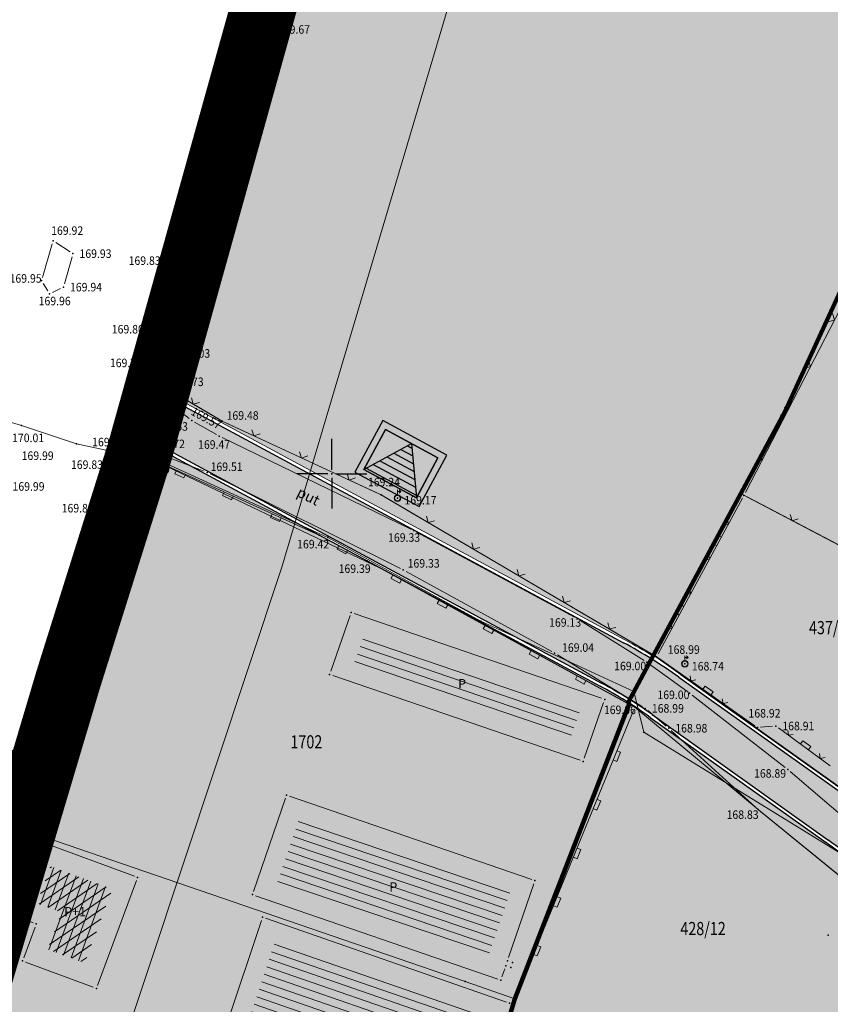
# Model space of a CAD drawing. Units: millimetres. Extents: x 7526996 to 7529524, y 4822978 to 4823892.
# Drawn here: x 7527226 to 7527288, y 4823460 to 4823535 of the extents above; entities that cross this region are included whole.
import ezdxf
from ezdxf.enums import TextEntityAlignment as Align

# ---------------------------------------------------------------- set-up
doc = ezdxf.new("R2010")
doc.units = ezdxf.units.MM
doc.header["$LTSCALE"] = 0.5
doc.header["$PDSIZE"] = 0.03
doc.linetypes.add('DASHED2', pattern=[0.375, 0.25, -0.125])
for name, color, linetype, lineweight in [('0 granica bloka', 7, 'GRPROJEKTA', 60), ('0 granica plana', 7, 'Continuous', 0), ('0 Granice plana', 7, 'Continuous', 25), ('0 Saobraćaj', 7, 'Continuous', 30), ('101_Parcele_granice', 7, 'Continuous', 15), ('102_Broj_parcele', 7, 'Continuous', 13), ('104_Objekti_granice', 1, 'Continuous', 13), ('106_Objekti_srafure', 1, 'Continuous', 13), ('107_Detalj_linije', 1, 'Continuous', 13), ('108_Topografski_znaci', 1, 'Continuous', 13), ('110_Vodovod', 5, 'Continuous', 13), ('121_Detaljne_tacke_kote', 32, 'Continuous', 13), ('124_Geo_tekst', 7, 'Continuous', 13)]:
    doc.layers.add(name, color=color, linetype=linetype, lineweight=lineweight)
for name, color, linetype, lineweight, true_color in [('0 industrija_SRAFURA', 7, 'Continuous', 0, 0xb3dbe6), ('0 stanovanje_SRAFURA', 7, 'Continuous', 30, 0xf3e17c), ('0_stanovanje_SRAFURA', 7, 'Continuous', 0, 0xf3e17c)]:
    doc.layers.add(name, color=color, linetype=linetype, lineweight=lineweight, true_color=true_color)
for name, color, linetype in [('0 TS', 7, 'Continuous'), ('0 ulica', 254, 'Continuous'), ('002_Legenda-text', 7, 'Continuous'), ('115_Katastarske_tacke', 7, 'Continuous'), ('116_Katastarske_tacke_objekti', 7, 'Continuous'), ('120_Detaljne_tacke', 7, 'Continuous'), ('130_Detaljne_konstruisane_tacke', 7, 'Continuous'), ('Opis Lista', 7, 'Continuous'), ('Opis_lista', 7, 'Continuous')]:
    doc.layers.add(name, color=color, linetype=linetype)
doc.styles.add('kote', font='geodet__.shx')
doc.styles.add('oznake', font='yusimc.shx')
doc.styles.add('style1', font='txt')
doc.linetypes.add('GRPROJEKTA', pattern='A,0,[133,URB3.SHX,S=0.125,R=0,X=0,Y=0],-3', length=3)

# ---------------------------------------------------------------- blocks, each defined once
blk = doc.blocks.new('T1')
at = {"linetype": 'Continuous'}
blk.add_point((0, 0), dxfattribs=at)
blk.add_attdef('OZN-TAC', (0, 0), '', height=5)
blk = doc.blocks.new('T393')
at = {"linetype": 'Continuous'}
for p, q in [((1, 0.5), (-1, 0.5)), ((-1, 0.5), (-1, -0.5)), ((-0.5, 0.5), (-0.5, -0.5)), ((0.5, -0.5), (0.5, 0.5)), ((1, -0.5), (1, 0.5)), ((-1, -0.5), (1, -0.5))]:
    blk.add_line(p, q, dxfattribs=at)
blk = doc.blocks.new('L12')
at = {"linetype": 'Continuous'}
for p, q in [((-0.175, 0.175), (0, 0)), ((0, 0), (0.175, 0.175))]:
    blk.add_line(p, q, dxfattribs=at)
blk = doc.blocks.new('L22')
at = {"linetype": 'Continuous'}
for p, q in [((-0.881, 0.131), (-0.75, 0)), ((-0.75, 0), (-0.618, 0.131)), ((-0.187, 0.15), (0.188, 0.15)), ((-0.187, 0), (-0.187, 0.15)), ((0.188, 0.15), (0.188, 0)), ((0.619, 0.131), (0.75, 0)), ((0.75, 0), (0.882, 0.131))]:
    blk.add_line(p, q, dxfattribs=at)
blk = doc.blocks.new('T457')
at = {"linetype": 'Continuous'}
for p, q in [((0, 0.5), (0, 1.25)), ((0, 1), (0.5, 1)), ((0.5, 1), (0.25, 1.25)), ((0.5, 1), (0.25, 0.75))]:
    blk.add_line(p, q, dxfattribs=at)
for radius in [0.5, 0.43]:
    blk.add_circle((0, 0), radius, dxfattribs=at)
blk = doc.blocks.new('T388')
at = {"linetype": 'Continuous'}
for p, q in [((-0.8, 0.6), (0.8, 0.6)), ((0.8, -0.6), (-0.8, -0.6))]:
    blk.add_line(p, q, dxfattribs=at)
blk.add_circle((0, 0), 1, dxfattribs=at)
blk = doc.blocks.new('L5')
at = {"linetype": 'Continuous'}
for p, q in [((-0.1875, 0.15), (0.1875, 0.15)), ((-0.1875, 0), (-0.1875, 0.15)), ((0.1875, 0.15), (0.1875, 0))]:
    blk.add_line(p, q, dxfattribs=at)
blk = doc.blocks.new('KRSTIC')
at = {"layer": 'Opis Lista'}
for p, q in [((0, 0.6), (0, 5.3)), ((0.6, 0), (5.3, 0)), ((-0.6, 0), (-5.3, 0)), ((0, -0.6), (0, -5.3))]:
    blk.add_line(p, q, dxfattribs=at)
blk.add_point((0, 0), dxfattribs=at)
blk = doc.blocks.new('A$C1bad2e9b')
at = {"layer": '0 TS'}
h = blk.add_hatch(dxfattribs=at)
h.set_pattern_fill('_USER', color=256, scale=0.5, style=0, pattern_type=0)
h.set_pattern_definition([(0, (-126.8101, -110.98923), (0, 0.5), [])])
h.paths.add_polyline_path([(-5.04, -3.95), (-0.5, -3.95), (-2.77, -0.5)])
for p, q in [((-5.04, -3.95), (-2.77, -0.5)), ((-2.77, -0.5), (-0.5, -3.95))]:
    blk.add_line(p, q, dxfattribs=at)
for points in [[(-5.54, -4.45), (0, -4.45), (0, 0), (-5.54, 0)], [(-5.04, -3.95), (-0.5, -3.95), (-0.5, -0.5), (-5.04, -0.5)]]:
    blk.add_lwpolyline(points, close=True, dxfattribs=at)
blk = doc.blocks.new('A$C8046f40b')
at = {"layer": '0 TS'}
blk.add_blockref('A$C1bad2e9b', (5.54, 0), dxfattribs=at)

msp = doc.modelspace()

# ---------------------------------------------------------------- hatches: boundary and pattern name
at = {"layer": '0 industrija_SRAFURA'}
h = msp.add_hatch(color=256, dxfattribs=at)
h.dxf.hatch_style = 1
edge = h.paths.add_edge_path()
edge.add_line((7527601.34, 4823537.13), (7527597.88, 4823538.47))
edge.add_line((7527597.88, 4823538.47), (7527552.31, 4823553.53))
edge.add_line((7527552.31, 4823553.53), (7527550.58, 4823554.52))
edge.add_line((7527550.58, 4823554.52), (7527535.33, 4823562.93))
edge.add_line((7527535.33, 4823562.93), (7527513.47, 4823570.86))
edge.add_line((7527513.47, 4823570.86), (7527512.61, 4823571.55))
edge.add_line((7527512.61, 4823571.55), (7527472.89, 4823582.64))
edge.add_line((7527472.89, 4823582.64), (7527465.81, 4823584.62))
edge.add_line((7527465.81, 4823584.62), (7527441.05, 4823589.56))
edge.add_line((7527441.05, 4823589.56), (7527434.06, 4823591.87))
edge.add_line((7527434.06, 4823591.87), (7527419.58, 4823596.66))
edge.add_line((7527419.58, 4823596.66), (7527405.32, 4823601.37))
edge.add_line((7527405.32, 4823601.37), (7527394.29, 4823605.02))
edge.add_line((7527394.29, 4823605.02), (7527393.86, 4823605.1))
edge.add_line((7527393.86, 4823605.1), (7527384.43, 4823606.77))
edge.add_line((7527384.43, 4823606.77), (7527382.02, 4823607.09))
edge.add_line((7527382.02, 4823607.09), (7527369.46, 4823608.75))
edge.add_line((7527369.46, 4823608.75), (7527347.76, 4823611.63))
edge.add_line((7527347.76, 4823611.63), (7527334.25, 4823613.42))
edge.add_line((7527334.25, 4823613.42), (7527335.36, 4823616.08))
edge.add_line((7527335.36, 4823616.08), (7527329.35, 4823617.19))
edge.add_line((7527329.35, 4823617.19), (7527321.91, 4823618.28))
edge.add_line((7527321.91, 4823618.28), (7527310.58, 4823619.14))
edge.add_line((7527310.58, 4823619.14), (7527299.88, 4823620.01))
edge.add_line((7527299.88, 4823620.01), (7527297.05, 4823620.27))
edge.add_line((7527297.05, 4823620.27), (7527291.48, 4823621.18))
edge.add_line((7527291.48, 4823621.18), (7527284.175, 4823622.514))
edge.add_line((7527284.175, 4823622.514), (7527277.49, 4823623.67))
edge.add_line((7527277.49, 4823623.67), (7527274.98, 4823623.45))
edge.add_line((7527274.98, 4823623.45), (7527272.57, 4823622.64))
edge.add_line((7527272.57, 4823622.64), (7527270.46, 4823621.31))
edge.add_line((7527270.46, 4823621.31), (7527261.26, 4823588.75))
edge.add_line((7527261.26, 4823588.75), (7527246.33, 4823540.96))
edge.add_line((7527246.33, 4823540.96), (7527236.768, 4823506.66))
edge.add_arc((7527239.406, 4823509.326), 3.75, 225.29946, 241.71832)
edge.add_line((7527237.629, 4823506.024), (7527272.314, 4823487.362))
edge.add_arc((7527253.362, 4823452.137), 40, 58.1887, 61.71832, ccw=False)
edge.add_line((7527274.447, 4823486.128), (7527274.48, 4823486.19))
edge.add_line((7527274.48, 4823486.19), (7527281.13, 4823498.5))
edge.add_line((7527281.13, 4823498.5), (7527284.45, 4823504.65))
edge.add_line((7527284.45, 4823504.65), (7527289.15, 4823514.85))
edge.add_line((7527289.15, 4823514.85), (7527298.48, 4823535.12))
edge.add_line((7527298.48, 4823535.12), (7527301.29, 4823541.23))
edge.add_line((7527301.29, 4823541.23), (7527303.4, 4823545.65))
edge.add_line((7527303.4, 4823545.65), (7527310.79, 4823561.11))
edge.add_line((7527310.79, 4823561.11), (7527318.52, 4823577.27))
edge.add_line((7527318.52, 4823577.27), (7527320.68, 4823577.32))
edge.add_line((7527320.68, 4823577.32), (7527331.44, 4823573.66))
edge.add_line((7527331.44, 4823573.66), (7527345.94, 4823568.6))
edge.add_line((7527345.94, 4823568.6), (7527348.33, 4823567.77))
edge.add_line((7527348.33, 4823567.77), (7527350.71, 4823566.99))
edge.add_line((7527350.71, 4823566.99), (7527353.55, 4823566.06))
edge.add_line((7527353.55, 4823566.06), (7527365.42, 4823562.09))
edge.add_line((7527365.42, 4823562.09), (7527377.79, 4823557.97))
edge.add_line((7527377.79, 4823557.97), (7527389.19, 4823554.24))
edge.add_line((7527389.19, 4823554.24), (7527392.35, 4823553.19))
edge.add_line((7527392.35, 4823553.19), (7527402.01, 4823550.36))
edge.add_line((7527402.01, 4823550.36), (7527403.79, 4823549.84))
edge.add_line((7527403.79, 4823549.84), (7527410.57, 4823547.86))
edge.add_line((7527410.57, 4823547.86), (7527418.85, 4823545.04))
edge.add_line((7527418.85, 4823545.04), (7527427.11, 4823542.23))
edge.add_line((7527427.11, 4823542.23), (7527450.08, 4823534.42))
edge.add_line((7527450.08, 4823534.42), (7527456.51, 4823532.23))
edge.add_line((7527456.51, 4823532.23), (7527470.67, 4823527.62))
edge.add_line((7527470.67, 4823527.62), (7527506, 4823516.18))
edge.add_line((7527506, 4823516.18), (7527498.73, 4823477.48))
edge.add_line((7527498.73, 4823477.48), (7527499.63, 4823471.88))
edge.add_line((7527499.63, 4823471.88), (7527499.42, 4823444.37))
edge.add_line((7527499.42, 4823444.37), (7527509.2, 4823440.73))
edge.add_line((7527509.2, 4823440.73), (7527518.99, 4823437.87))
edge.add_line((7527518.99, 4823437.87), (7527526.92, 4823435.58))
edge.add_line((7527526.92, 4823435.58), (7527528.83, 4823435.01))
edge.add_line((7527528.83, 4823435.01), (7527532.48, 4823434.75))
edge.add_line((7527532.48, 4823434.75), (7527540.09, 4823433.85))
edge.add_line((7527540.09, 4823433.85), (7527543.29, 4823433.45))
edge.add_line((7527543.29, 4823433.45), (7527558.44, 4823434.47))
edge.add_line((7527558.44, 4823434.47), (7527559.71, 4823434.46))
edge.add_line((7527559.71, 4823434.46), (7527567.8, 4823434.44))
edge.add_line((7527567.8, 4823434.44), (7527571.55, 4823434.32))
edge.add_line((7527571.55, 4823434.32), (7527580.08, 4823430.92))
edge.add_line((7527580.08, 4823430.92), (7527583.35, 4823447.27))
edge.add_line((7527583.35, 4823447.27), (7527584.34, 4823452.18))
edge.add_line((7527584.34, 4823452.18), (7527587.99, 4823470.46))
edge.add_line((7527587.99, 4823470.46), (7527591.63, 4823488.6))
edge.add_line((7527591.63, 4823488.6), (7527592.61, 4823493.51))
edge.add_line((7527592.61, 4823493.51), (7527596.24, 4823511.65))
edge.add_line((7527596.24, 4823511.65), (7527601.34, 4823537.13))
h = msp.add_hatch(color=256, dxfattribs=at)
h.dxf.hatch_style = 1
edge = h.paths.add_edge_path()
edge.add_arc((7527236.202, 4823497.991), 3.75, 61.71832, 102.82125, ccw=False)
edge.add_line((7527237.979, 4823501.293), (7527270.419, 4823483.84))
edge.add_arc((7527253.362, 4823452.137), 36, 57.60592, 61.71832, ccw=False)
edge.add_line((7527272.649, 4823482.535), (7527263.92, 4823460.05))
edge.add_line((7527263.92, 4823460.05), (7527262.41, 4823455))
edge.add_line((7527262.41, 4823455), (7527255.59, 4823432.21))
edge.add_line((7527255.59, 4823432.21), (7527251.33, 4823417.28))
edge.add_line((7527251.33, 4823417.28), (7527247.33, 4823404.44))
edge.add_line((7527247.33, 4823404.44), (7527244.84, 4823396.34))
edge.add_line((7527244.84, 4823396.34), (7527243.399, 4823391.626))
edge.add_line((7527243.399, 4823391.626), (7527241.4, 4823391.459))
edge.add_arc((7527237.224, 4823441.284), 50, 263.73482, 274.79157, ccw=False)
edge.add_line((7527231.767, 4823391.583), (7527206.608, 4823394.345))
edge.add_arc((7527207.017, 4823398.073), 3.75, 212.43939, 263.73482, ccw=False)
edge.add_line((7527203.852, 4823396.061), (7527207.45, 4823408.6))
edge.add_line((7527207.45, 4823408.6), (7527211.28, 4823421.98))
edge.add_line((7527211.28, 4823421.98), (7527214.1, 4823431.82))
edge.add_line((7527214.1, 4823431.82), (7527215.63, 4823436.74))
edge.add_line((7527215.63, 4823436.74), (7527218.45, 4823445.78))
edge.add_line((7527218.45, 4823445.78), (7527226.52, 4823472.89))
edge.add_line((7527226.52, 4823472.89), (7527229.93, 4823484.34))
edge.add_line((7527229.93, 4823484.34), (7527235.37, 4823501.648))
at = {"layer": '0 stanovanje_SRAFURA'}
h = msp.add_hatch(color=256, dxfattribs=at)
h.dxf.hatch_style = 1
h.paths.add_polyline_path([(7527509.2, 4823440.73), (7527499.42, 4823444.37), (7527499.63, 4823471.88), (7527498.73, 4823477.48), (7527506, 4823516.18), (7527470.67, 4823527.62), (7527456.51, 4823532.23), (7527450.08, 4823534.42), (7527427.11, 4823542.23), (7527418.85, 4823545.04), (7527410.57, 4823547.86), (7527403.79, 4823549.84), (7527402.01, 4823550.36), (7527392.35, 4823553.19), (7527389.19, 4823554.24), (7527377.79, 4823557.97), (7527365.42, 4823562.09), (7527353.55, 4823566.06), (7527350.71, 4823566.99), (7527348.33, 4823567.77), (7527345.94, 4823568.6), (7527331.44, 4823573.66), (7527320.68, 4823577.32), (7527318.52, 4823577.27), (7527310.79, 4823561.11), (7527303.4, 4823545.65), (7527301.29, 4823541.23), (7527298.48, 4823535.12), (7527289.15, 4823514.85), (7527284.45, 4823504.65), (7527281.13, 4823498.5), (7527274.485, 4823486.2), (7527289.94, 4823475.195, -0.027516), (7527293.378, 4823472.45), (7527298.481, 4823467.895, 0.514368), (7527304.433, 4823469.235), (7527330.726, 4823531.544, -0.407157), (7527343.925, 4823537.097), (7527428.363, 4823503.848, -0.419269), (7527434.079, 4823490.391), (7527396.64, 4823399.919, 0.456697), (7527399.179, 4823394.852, -0.01837), (7527401.998, 4823394.022), (7527442.527, 4823380.456, -0.050128), (7527449.822, 4823377.171), (7527451.344, 4823376.293, 0.411817), (7527459.174, 4823378.359), (7527484.629, 4823421.648, -0.378714), (7527497.54, 4823425.858), (7527612.425, 4823376.082, 0.38896), (7527617.214, 4823377.739), (7527626.691, 4823394.735), (7527630.921, 4823403.572), (7527633.832, 4823411.061), (7527636.984, 4823420.498), (7527639.704, 4823430.787), (7527643.026, 4823445.846), (7527647.824, 4823466.885), (7527650.846, 4823478.075), (7527653.625, 4823487.76), (7527657.141, 4823499.567), (7527662.719, 4823518.581), (7527656.74, 4823517.3), (7527635.81, 4823523.91), (7527629.22, 4823525.99), (7527618.41, 4823530.31), (7527601.34, 4823537.13), (7527596.24, 4823511.65), (7527592.61, 4823493.51), (7527591.63, 4823488.6), (7527587.99, 4823470.46), (7527584.34, 4823452.18), (7527583.35, 4823447.27), (7527580.08, 4823430.92), (7527571.55, 4823434.32), (7527567.8, 4823434.44), (7527559.71, 4823434.46), (7527558.44, 4823434.47), (7527543.29, 4823433.45), (7527540.09, 4823433.85), (7527532.48, 4823434.75), (7527528.83, 4823435.01), (7527526.92, 4823435.58), (7527518.99, 4823437.87)])
h.paths.add_polyline_path([(7527430.577, 4823492.391, 0.419274), (7527427.371, 4823499.939), (7527393.539, 4823513.261, 0.40983), (7527388.697, 4823511.198), (7527350.306, 4823417.832, 0.278192), (7527350.894, 4823414.004), (7527355.591, 4823408.374, 0.154969), (7527360.693, 4823405.117), (7527387.931, 4823397.854, 0.376134), (7527392.363, 4823400.043)], flags=17)
h.paths.add_polyline_path([(7527384.932, 4823512.56, 0.418612), (7527382.837, 4823517.475), (7527342.005, 4823533.554, 0.407152), (7527334.601, 4823530.439), (7527306.538, 4823463.933, 0.30634), (7527307.353, 4823459.812), (7527336.812, 4823430.608, -0.023641), (7527339.368, 4823427.823), (7527342.566, 4823423.989, 0.564704), (7527348.914, 4823424.965)], flags=17)
h = msp.add_hatch(color=256, dxfattribs=at)
h.dxf.hatch_style = 1
h.paths.add_polyline_path([(7527607.001, 4823358.346), (7527612.409, 4823369.58, 0.275925), (7527610.163, 4823372.703), (7527495.544, 4823422.364, 0.378709), (7527488.301, 4823420.002), (7527463.419, 4823377.685, -0.041292), (7527461.519, 4823374.99), (7527457.927, 4823370.697, 0.069104), (7527455.01, 4823366.031), (7527453.76, 4823363.235, 0.297089), (7527454.4, 4823359.191), (7527501.41, 4823307.134, -0.008161), (7527502.141, 4823306.299), (7527508.903, 4823298.3, 0.010287), (7527509.611, 4823297.498), (7527537.436, 4823267.207, 0.159448), (7527539.47, 4823266.065), (7527546.751, 4823271.672), (7527554.332, 4823276.795), (7527555.346, 4823277.491), (7527562.383, 4823282.387), (7527566.283, 4823285.282), (7527569.145, 4823287.794), (7527572.003, 4823290.896), (7527574.009, 4823293.882), (7527577.677, 4823300.306), (7527583.001, 4823310.273), (7527586.534, 4823316.959), (7527587.137, 4823317.306), (7527594.098, 4823331.92), (7527600.211, 4823345.255)])
h.paths.add_polyline_path([(7527453.412, 4823354.317, 0.433706), (7527449.366, 4823352.638), (7527447.997, 4823348.991, -0.105897), (7527442.571, 4823340.527), (7527428.61, 4823326.444, 0.380246), (7527427.96, 4823314.502), (7527449.318, 4823287.674, 0.004377), (7527449.718, 4823287.181), (7527456.996, 4823278.36, 0.002593), (7527457.262, 4823278.042), (7527465.619, 4823268.124, 0.007631), (7527466.35, 4823267.284), (7527482.086, 4823249.727, 0.015417), (7527483.639, 4823248.098), (7527502.362, 4823229.637, 0.213304), (7527505.42, 4823228.493), (7527514.685, 4823241.56), (7527518.833, 4823247.463), (7527521.045, 4823250.224), (7527524.059, 4823252.999), (7527535.033, 4823262.48, 0.185807), (7527534.045, 4823264.986), (7527506.665, 4823294.792, -0.010285), (7527505.849, 4823295.717), (7527499.086, 4823303.716, 0.008163), (7527498.441, 4823304.454)])
h.paths.add_polyline_path([(7527425.498, 4823311.975, -0.380246), (7527426.437, 4823329.224), (7527440.161, 4823343.068, 0.105894), (7527444.683, 4823350.12), (7527451.416, 4823368.059, 0.268994), (7527450.751, 4823372.017), (7527447.823, 4823373.706, 0.050129), (7527441.258, 4823376.663), (7527400.729, 4823390.229, 0.015601), (7527398.578, 4823390.875), (7527386.542, 4823394.084, 0.394466), (7527382.027, 4823391.671), (7527370.391, 4823357.531, -0.47494), (7527355.859, 4823352.136), (7527346.328, 4823357.736, 0.028813), (7527338.13, 4823361.939), (7527319.01, 4823370.388, 0.005154), (7527317.495, 4823371.039), (7527293.276, 4823381.149, 0.038484), (7527288.896, 4823382.593), (7527266.926, 4823388.007, 0.081484), (7527257.243, 4823388.773), (7527241.734, 4823387.473, -0.044491), (7527232.143, 4823387.524), (7527231.94, 4823386.76), (7527224.25, 4823357.86), (7527220.06, 4823342.12), (7527214.523, 4823316.542), (7527217.278, 4823316.094, 0.011061), (7527219.315, 4823315.81), (7527301.455, 4823306.181, 0.060814), (7527312.724, 4823306.235), (7527331.315, 4823308.595, -0.097714), (7527338.654, 4823308.091), (7527350.776, 4823304.823, -0.136232), (7527359.295, 4823299.784), (7527373.604, 4823284.904, 0.006911), (7527374.507, 4823283.99), (7527425.089, 4823234.22), (7527448.24, 4823211.269), (7527448.3, 4823211.33), (7527452.36, 4823215.46), (7527460.19, 4823222.23), (7527466.12, 4823215.66), (7527473, 4823213.12), (7527476.08, 4823211.9), (7527491.92, 4823207.51), (7527501.14, 4823221.64), (7527502.42, 4823223.338, 0.177199), (7527501.245, 4823225.823), (7527481.182, 4823245.606, -0.01542), (7527479.479, 4823247.391), (7527463.744, 4823264.948, -0.007631), (7527462.943, 4823265.869), (7527454.44, 4823275.959), (7527447.018, 4823284.953, -0.004377), (7527446.58, 4823285.494)])
h.paths.add_polyline_path([(7527377.988, 4823392.221, 0.434237), (7527375.405, 4823397.054), (7527359.663, 4823401.252, -0.154969), (7527352.519, 4823405.812), (7527336.296, 4823425.261, 0.023641), (7527333.996, 4823427.768), (7527307.294, 4823454.238, 0.530811), (7527301.2, 4823453.034), (7527289.186, 4823424.609, 0.025122), (7527287.81, 4823420.835), (7527279.27, 4823393.17, 0.431249), (7527281.956, 4823388.423), (7527289.853, 4823386.477, -0.038486), (7527294.817, 4823384.84), (7527319.036, 4823374.73, -0.005155), (7527320.627, 4823374.046), (7527339.747, 4823365.598, -0.028813), (7527348.355, 4823361.185), (7527357.885, 4823355.584, 0.47494), (7527366.604, 4823358.822)])
h.paths.add_polyline_path([(7527299.172, 4823458.513, 0.320846), (7527298.215, 4823462.77), (7527290.714, 4823469.467, 0.027514), (7527287.62, 4823471.937), (7527274.243, 4823481.462, 0.013347), (7527272.649, 4823482.535), (7527263.92, 4823460.05), (7527262.41, 4823455), (7527255.59, 4823432.21), (7527251.33, 4823417.28), (7527247.33, 4823404.44), (7527244.84, 4823396.34), (7527243.399, 4823391.626), (7527256.909, 4823392.759, -0.081482), (7527267.883, 4823391.89), (7527270.771, 4823391.179, 0.39738), (7527275.252, 4823393.714), (7527283.988, 4823422.015, -0.025124), (7527285.501, 4823426.166)])
at = {"layer": '0 TS'}
h = msp.add_hatch(color=1, dxfattribs=at)
h.dxf.hatch_style = 1
h.paths.add_polyline_path([(7527252.436, 4823500.326), (7527254.071, 4823503.363), (7527258.069, 4823501.212), (7527256.434, 4823498.174)])
at = {"layer": '0 ulica'}
h = msp.add_hatch(color=256, dxfattribs=at)
h.dxf.hatch_style = 1
h.paths.add_polyline_path([(7527300.969, 4823453.132, -0.513852), (7527307.314, 4823454.561), (7527298.286, 4823462.705, -0.3138), (7527299.172, 4823458.513), (7527299.402, 4823458.415, 0.320841), (7527298.382, 4823462.956), (7527290.881, 4823469.653, 0.027514), (7527287.765, 4823472.14), (7527274.388, 4823481.666, 0.031301), (7527270.537, 4823484.06), (7527238.097, 4823501.514, 0.479873), (7527232.352, 4823499.076), (7527235.556, 4823510.411, 0.351442), (7527237.511, 4823505.803), (7527272.196, 4823487.142, -0.031301), (7527276.418, 4823484.517), (7527289.795, 4823474.992, -0.027514), (7527293.212, 4823472.264), (7527298.314, 4823467.709), (7527307.177, 4823459.634, -0.30634), (7527306.307, 4823464.03), (7527334.371, 4823530.536, -0.407152), (7527342.097, 4823533.787), (7527382.929, 4823517.708, -0.418607), (7527385.163, 4823512.465), (7527349.145, 4823424.87, -0.564703), (7527342.374, 4823423.829), (7527350.702, 4823413.844, -0.278192), (7527350.075, 4823417.927), (7527388.466, 4823511.293, -0.409834), (7527393.631, 4823513.494), (7527427.463, 4823500.172, -0.41927), (7527430.808, 4823492.295), (7527392.594, 4823399.948, -0.376129), (7527387.867, 4823397.612), (7527360.629, 4823404.876, -0.154969), (7527355.399, 4823408.214), (7527350.702, 4823413.844), (7527342.374, 4823423.829), (7527339.176, 4823427.663, 0.023641), (7527336.636, 4823430.431), (7527307.177, 4823459.634), (7527298.314, 4823467.709), (7527293.212, 4823472.264, 0.027514), (7527289.795, 4823474.992), (7527276.418, 4823484.517, 0.031301), (7527272.196, 4823487.142), (7527237.511, 4823505.803, -0.351442), (7527235.556, 4823510.411), (7527232.352, 4823499.076, -0.479873), (7527238.097, 4823501.514), (7527270.537, 4823484.06, -0.031301), (7527274.388, 4823481.666), (7527287.765, 4823472.14, -0.027514), (7527290.881, 4823469.653), (7527298.382, 4823462.956, -0.320841), (7527299.402, 4823458.415), (7527285.732, 4823426.069, 0.025122), (7527284.227, 4823421.941), (7527275.491, 4823393.64, -0.39738), (7527270.712, 4823390.936), (7527267.823, 4823391.648, 0.081484), (7527256.93, 4823392.51), (7527241.421, 4823391.21, -0.048282), (7527231.74, 4823391.334), (7527206.581, 4823394.096, -0.467683), (7527203.182, 4823399.21), (7527199.848, 4823388.002, -0.363065), (7527204.121, 4823390.845), (7527231.358, 4823387.855, 0.048281), (7527241.713, 4823387.722), (7527257.222, 4823389.022, -0.081484), (7527266.986, 4823388.249), (7527288.956, 4823382.836, -0.038486), (7527293.372, 4823381.38), (7527317.591, 4823371.269, -0.005155), (7527319.112, 4823370.616), (7527338.232, 4823362.167, -0.028812), (7527346.455, 4823357.952), (7527355.985, 4823352.351, 0.47494), (7527370.154, 4823357.612), (7527381.79, 4823391.751, -0.394466), (7527386.607, 4823394.326), (7527375.469, 4823397.296, -0.434241), (7527378.225, 4823392.14), (7527366.841, 4823358.741, -0.474934), (7527357.759, 4823355.369), (7527348.228, 4823360.97, 0.028813), (7527339.646, 4823365.369), (7527320.526, 4823373.817, 0.005155), (7527318.939, 4823374.499), (7527294.72, 4823384.609, 0.038486), (7527289.793, 4823386.234), (7527281.896, 4823388.18, -0.431249), (7527279.031, 4823393.244), (7527287.571, 4823420.909, -0.025122), (7527288.956, 4823424.707)])
h.paths.add_polyline_path([(7527307.353, 4823459.812, -0.30634), (7527306.538, 4823463.933), (7527334.601, 4823530.439, -0.407152), (7527342.005, 4823533.554), (7527382.838, 4823517.475, -0.418611), (7527384.932, 4823512.56), (7527348.914, 4823424.965, -0.564711), (7527342.566, 4823423.989), (7527339.368, 4823427.823, 0.023641), (7527336.812, 4823430.608)], flags=16)
h.paths.add_polyline_path([(7527350.306, 4823417.832), (7527388.697, 4823511.198, -0.40983), (7527393.539, 4823513.261), (7527427.371, 4823499.939, -0.41927), (7527430.577, 4823492.391), (7527392.363, 4823400.043, -0.376129), (7527387.931, 4823397.854), (7527360.693, 4823405.117, -0.154969), (7527355.591, 4823408.374), (7527350.894, 4823414.004, -0.278192)], flags=16)
h = msp.add_hatch(color=256, dxfattribs=at)
h.dxf.hatch_style = 1
h.paths.add_polyline_path([(7527307.177, 4823459.634), (7527298.314, 4823467.709), (7527293.212, 4823472.264, 0.027514), (7527289.795, 4823474.992), (7527276.418, 4823484.517, 0.031301), (7527272.196, 4823487.142), (7527237.511, 4823505.803, -0.351442), (7527235.556, 4823510.411), (7527232.352, 4823499.076, -0.479873), (7527238.097, 4823501.514), (7527270.537, 4823484.06, -0.031301), (7527274.388, 4823481.666), (7527287.765, 4823472.14, -0.027514), (7527290.881, 4823469.653), (7527298.382, 4823462.956, -0.012795), (7527298.531, 4823462.816), (7527307.314, 4823454.561, -0.013325), (7527307.47, 4823454.415), (7527334.172, 4823427.945, -0.023641), (7527336.488, 4823425.421), (7527352.711, 4823405.972, 0.154971), (7527359.727, 4823401.494), (7527375.469, 4823397.296), (7527386.607, 4823394.326), (7527398.642, 4823391.116, -0.0156), (7527400.808, 4823390.466), (7527441.337, 4823376.9, -0.050129), (7527447.948, 4823373.923), (7527449.67, 4823372.929, -0.366876), (7527451.416, 4823368.059), (7527458.406, 4823376.977, -0.335846), (7527451.219, 4823376.076), (7527449.697, 4823376.954, 0.050129), (7527442.448, 4823380.219), (7527401.919, 4823393.785, 0.015601), (7527399.544, 4823394.498), (7527399.076, 4823394.623), (7527387.867, 4823397.612), (7527360.629, 4823404.876, -0.154969), (7527355.399, 4823408.214), (7527350.702, 4823413.844), (7527342.374, 4823423.829), (7527339.176, 4823427.663, 0.023641), (7527336.636, 4823430.431)])
at = {"layer": '106_Objekti_srafure'}
h = msp.add_hatch(dxfattribs=at)
h.set_pattern_fill('LINE', color=256, scale=6, angle=341.2, style=0)
h.set_pattern_definition([(341.2, (0, 0), (0.19335941714, 0.56798955607), [])])
h.paths.add_polyline_path([(7527252.397, 4823487.546), (7527251.741, 4823485.66), (7527268.203, 4823480.014), (7527268.859, 4823481.9)])
h = msp.add_hatch(dxfattribs=at)
h.set_pattern_fill('LINE', color=256, scale=6, angle=341.35083, style=0)
h.set_pattern_definition([(341.350833333, (0, 0), (0.191863494597, 0.568496613395), [])])
h.paths.add_polyline_path([(7527247.481, 4823473.634), (7527245.856, 4823468.901), (7527261.934, 4823463.378), (7527262.303, 4823464.466), (7527262.307, 4823464.465), (7527263.555, 4823468.109)])
h = msp.add_hatch(dxfattribs=at)
h.set_pattern_fill('LINE', color=256, scale=6, angle=69.79694, style=0)
h.set_pattern_definition([(69.7969444444, (0, 0), (-0.563084764106, 0.207208948725), [])])
h.paths.add_polyline_path([(7527233.28, 4823468.393), (7527228.586, 4823470.124), (7527227.547, 4823467.323), (7527229.431, 4823466.622), (7527228.38, 4823463.81), (7527231.187, 4823462.761)])
h = msp.add_hatch(dxfattribs=at)
h.set_pattern_fill('LINE', color=256, scale=6, angle=34.3775, style=0)
h.set_pattern_definition([(34.3775, (0, 0), (-0.338785763135, 0.495201178005), [])])
h.paths.add_polyline_path([(7527233.28, 4823468.393), (7527228.586, 4823470.124), (7527227.547, 4823467.323), (7527229.431, 4823466.622), (7527228.38, 4823463.81), (7527231.187, 4823462.761)])
h = msp.add_hatch(dxfattribs=at)
h.set_pattern_fill('LINE', color=256, scale=6, angle=340.95889, style=0)
h.set_pattern_definition([(340.958888889, (0, 0), (0.195747901858, 0.567170837507), [])])
h.paths.add_polyline_path([(7527245.654, 4823464.334), (7527243.633, 4823458.25), (7527259.594, 4823452.813), (7527261.629, 4823458.783)])

# ---------------------------------------------------------------- linework, layer by layer
at = {"layer": '0 granica bloka', "color": 153, "lineweight": 100}
for points in [[(7527291.48, 4823621.18), (7527284.175, 4823622.514), (7527277.49, 4823623.67), (7527274.98, 4823623.45), (7527272.57, 4823622.64), (7527270.46, 4823621.31), (7527261.26, 4823588.75), (7527246.33, 4823540.96), (7527235.38, 4823501.68), (7527229.93, 4823484.34), (7527226.52, 4823472.89), (7527218.45, 4823445.78)], [(7527291.48, 4823621.18), (7527284.175, 4823622.514), (7527277.49, 4823623.67), (7527274.98, 4823623.45), (7527272.57, 4823622.64), (7527270.46, 4823621.31), (7527261.26, 4823588.75), (7527246.33, 4823540.96), (7527235.38, 4823501.68)], [(7527235.37, 4823501.648), (7527229.93, 4823484.34), (7527226.52, 4823472.89), (7527218.45, 4823445.78)]]:
    msp.add_lwpolyline(points, dxfattribs=at)
msp.add_lwpolyline([(7527262.41, 4823455), (7527263.92, 4823460.05), (7527272.649, 4823482.535, 0.000832), (7527272.547, 4823482.599), (7527274.48, 4823486.19), (7527281.13, 4823498.5), (7527284.45, 4823504.65), (7527289.15, 4823514.85)], format="xyb", dxfattribs=at)
at = {"layer": '0 granica plana', "linetype": 'DASHED2', "ltscale": 50, "const_width": 5}
msp.add_lwpolyline([(7527080, 4823531.196), (7527227.353, 4823475.688)], dxfattribs=at)
at = {"layer": '0 Granice plana', "color": 8, "linetype": 'DASHED2', "ltscale": 50, "const_width": 5}
msp.add_lwpolyline([(7527291.48, 4823621.18), (7527284.175, 4823622.514), (7527277.49, 4823623.67), (7527274.98, 4823623.45), (7527272.57, 4823622.64), (7527270.46, 4823621.31), (7527261.26, 4823588.75), (7527246.33, 4823540.96), (7527235.38, 4823501.68), (7527229.93, 4823484.34), (7527226.52, 4823472.89), (7527218.45, 4823445.78)], dxfattribs=at)
at = {"layer": '0 industrija_SRAFURA'}
for points in [[(7527291.48, 4823621.18), (7527284.175, 4823622.514), (7527277.49, 4823623.67), (7527274.98, 4823623.45), (7527272.57, 4823622.64), (7527270.46, 4823621.31), (7527261.26, 4823588.75), (7527246.33, 4823540.96), (7527236.768, 4823506.66, 0.071764), (7527237.629, 4823506.024), (7527272.314, 4823487.362, -0.015402), (7527274.447, 4823486.128), (7527274.48, 4823486.19), (7527281.13, 4823498.5), (7527284.45, 4823504.65), (7527289.15, 4823514.85)], [(7527235.37, 4823501.648, -0.181293), (7527237.979, 4823501.293), (7527270.419, 4823483.84, -0.017946), (7527272.649, 4823482.535), (7527263.92, 4823460.05), (7527262.41, 4823455), (7527255.59, 4823432.21), (7527251.33, 4823417.28), (7527247.33, 4823404.44), (7527244.84, 4823396.34), (7527243.399, 4823391.626), (7527241.4, 4823391.459, -0.048282), (7527231.767, 4823391.583), (7527206.608, 4823394.345, -0.227632), (7527203.852, 4823396.061), (7527207.45, 4823408.6), (7527211.28, 4823421.98), (7527214.1, 4823431.82), (7527215.63, 4823436.74), (7527218.45, 4823445.78), (7527226.52, 4823472.89), (7527229.93, 4823484.34), (7527235.37, 4823501.648)]]:
    msp.add_lwpolyline(points, format="xyb", dxfattribs=at)
msp.add_lwpolyline([(7527243.399, 4823391.626), (7527244.84, 4823396.34), (7527247.33, 4823404.44), (7527251.33, 4823417.28), (7527255.59, 4823432.21), (7527262.41, 4823455), (7527263.92, 4823460.05), (7527272.649, 4823482.535)], dxfattribs=at)
at = {"layer": '0 Saobraćaj'}
for p, q in [((7527237.511, 4823505.803), (7527272.196, 4823487.142)), ((7527237.979, 4823501.293), (7527270.419, 4823483.84)), ((7527238.097, 4823501.514), (7527270.537, 4823484.06)), ((7527276.418, 4823484.517), (7527289.796, 4823474.992)), ((7527276.563, 4823484.721), (7527289.941, 4823475.195)), ((7527274.388, 4823481.666), (7527287.765, 4823472.14)), ((7527274.243, 4823481.462), (7527287.62, 4823471.937))]:
    msp.add_line(p, q, dxfattribs=at)
for centre, radius, start, end in [((7527239.406, 4823509.326), 4, 164.26376, 241.71832), ((7527236.202, 4823497.991), 4, 61.71832, 164.2586), ((7527236.202, 4823497.991), 3.75, 61.71832, 102.82125), ((7527253.362, 4823452.137), 39.75, 54.54691, 61.71832), ((7527253.362, 4823452.137), 36, 54.54691, 61.71832), ((7527253.362, 4823452.137), 36.25, 54.54691, 61.71832), ((7527266.739, 4823442.612), 36, 48.24267, 54.54691), ((7527266.739, 4823442.612), 36.25, 48.24267, 54.54691)]:
    msp.add_arc(centre, radius, start, end, dxfattribs=at)
at = {"layer": '0 TS'}
msp.add_lwpolyline([(7527252.436, 4823500.326), (7527254.071, 4823503.363), (7527258.069, 4823501.212), (7527256.434, 4823498.174)], close=True, dxfattribs=at)
at = {"layer": '002_Legenda-text', "color": 1, "const_width": 1.25}
msp.add_lwpolyline([(7527218.45, 4823445.78), (7527226.52, 4823472.89), (7527229.93, 4823484.34), (7527235.38, 4823501.68), (7527246.33, 4823540.96), (7527261.26, 4823588.75), (7527270.46, 4823621.31), (7527272.57, 4823622.64), (7527274.98, 4823623.45), (7527277.49, 4823623.67), (7527284.175, 4823622.514), (7527291.48, 4823621.18)], dxfattribs=at)
at = {"layer": '0_stanovanje_SRAFURA'}
for points in [[(7527428.363, 4823503.848, 0), (7527343.925, 4823537.097, 0.179136)], [(7527577.794, 4823300.527, -0.096116), (7527567.714, 4823286.538), (7527539.47, 4823266.065), (7527538.345, 4823266.534), (7527528.773, 4823276.829), (7527518.418, 4823287.91), (7527507.466, 4823300.082), (7527476.13, 4823335.498), (7527464.325, 4823348.182), (7527454.4, 4823359.191, -0.297092), (7527453.76, 4823363.236, 0), (7527454.385, 4823364.633, 0), (7527455.01, 4823366.031, -0.034513), (7527456.307, 4823368.465, -0.034513), (7527457.927, 4823370.697, 0), (7527459.723, 4823372.843, 0), (7527461.519, 4823374.99, 0.020637), (7527462.524, 4823376.299, 0.020637), (7527463.419, 4823377.685), (7527488.301, 4823420.002, -0.378714), (7527495.544, 4823422.363), (7527610.163, 4823372.703, -0.275921)]]:
    msp.add_lwpolyline(points, format="xyb", dxfattribs=at)
msp.add_lwpolyline([(7527291.412, 4823474.198), (7527274.723, 4823486.078), (7527253.746, 4823498.395), (7527241.65, 4823503.997), (7527237.218, 4823506.603), (7527245.4, 4823533.805), (7527252.133, 4823555.67), (7527262.442, 4823593.896), (7527270.396, 4823620.211), (7527274.964, 4823622.029), (7527276.432, 4823622.227), (7527286.596, 4823621.174), (7527309.715, 4823618.112)], dxfattribs=at)
msp.add_lwpolyline([(7527203.468, 4823396.228), (7527204.445, 4823399.666), (7527211.034, 4823422.027), (7527215.551, 4823436.638), (7527235.255, 4823501.58), (7527254.199, 4823492.566), (7527273.065, 4823482.226), (7527282.442, 4823474.45), (7527290.335, 4823468.026), (7527298.66, 4823461.689), (7527299.314, 4823461.035), (7527299.377, 4823460.795), (7527299.172, 4823458.513), (7527285.501, 4823426.166), (7527284.365, 4823423.178), (7527279.62, 4823407.864), (7527275.252, 4823393.714, -0.281815), (7527272.313, 4823391.125), (7527269.327, 4823391.534, 0.090169), (7527256.909, 4823392.759), (7527243.111, 4823391.521), (7527208.309, 4823394.435), (7527205.269, 4823394.755)], format="xyb", close=True, dxfattribs=at)
at = {"layer": '101_Parcele_granice'}
for p, q in [((7527246.33, 4823540.96), (7527235.38, 4823501.68)), ((7527226.38, 4823503.68), (7527222.08, 4823504.95)), ((7527230.57, 4823502.27), (7527226.38, 4823503.68)), ((7527232.827, 4823501.791), (7527230.57, 4823502.27)), ((7527235.38, 4823501.68), (7527232.827, 4823501.791))]:
    msp.add_line(p, q, dxfattribs=at)
at = {"layer": '101_Parcele_granice', "linetype": 'Continuous'}
for p, q in [((7527289.15, 4823514.85), (7527284.45, 4823504.65)), ((7527284.45, 4823504.65), (7527281.13, 4823498.5)), ((7527230.83, 4823487.19), (7527235.38, 4823501.68)), ((7527249.69, 4823495.14), (7527235.38, 4823501.68)), ((7527281.13, 4823498.5), (7527274.48, 4823486.19)), ((7527309.88, 4823483.4), (7527281.13, 4823498.5)), ((7527249.69, 4823495.14), (7527261.35, 4823488.77)), ((7527261.35, 4823488.77), (7527268.03, 4823485.71)), ((7527230.83, 4823487.19), (7527229.93, 4823484.34)), ((7527274.48, 4823486.19), (7527273, 4823483.44)), ((7527292.56, 4823473.33), (7527274.48, 4823486.19)), ((7527273, 4823483.44), (7527268.03, 4823485.71)), ((7527229.93, 4823484.34), (7527226.52, 4823472.89)), ((7527273, 4823483.44), (7527263.92, 4823460.05)), ((7527273.75, 4823480.33), (7527273, 4823483.44)), ((7527273.75, 4823480.33), (7527290.18, 4823470.2)), ((7527226.52, 4823472.89), (7527218.45, 4823445.78)), ((7527260.14, 4823461.36), (7527226.52, 4823472.89)), ((7527263.92, 4823460.05), (7527260.14, 4823461.36)), ((7527262.41, 4823455), (7527263.92, 4823460.05))]:
    msp.add_line(p, q, dxfattribs=at)
at = {"layer": '104_Objekti_granice'}
for p, q in [((7527249.912, 4823484.966), (7527251.388, 4823489.214)), ((7527251.706, 4823489.369), (7527270.534, 4823482.911)), ((7527268.894, 4823478.191), (7527250.066, 4823484.649)), ((7527270.688, 4823482.594), (7527269.212, 4823478.346)), ((7527244.031, 4823468.206), (7527246.469, 4823475.304)), ((7527246.786, 4823475.459), (7527265.224, 4823469.121)), ((7527225.707, 4823466.674), (7527227.613, 4823471.816)), ((7527227.935, 4823471.963), (7527234.975, 4823469.367)), ((7527235.123, 4823469.046), (7527232.157, 4823461.064)), ((7527265.379, 4823468.803), (7527263.451, 4823463.177)), ((7527262.634, 4823461.551), (7527244.186, 4823467.889)), ((7527227.266, 4823465.827), (7527225.854, 4823466.353)), ((7527241.819, 4823457.547), (7527244.631, 4823466.013)), ((7527244.946, 4823466.168), (7527263.294, 4823459.792)), ((7527226.538, 4823463.164), (7527227.412, 4823465.506)), ((7527231.836, 4823460.918), (7527226.684, 4823462.842)), ((7527263.16, 4823462.323), (7527262.95, 4823461.707))]:
    msp.add_line(p, q, dxfattribs=at)
at = {"layer": '107_Detalj_linije'}
for p, q in [((7527252.06, 4823555.431), (7527245.473, 4823534.044)), ((7527245.327, 4823533.566), (7527237.29, 4823506.843)), ((7527227.974, 4823514.937), (7527228.715, 4823517.488)), ((7527228.994, 4823517.591), (7527230.079, 4823516.883)), ((7527230.22, 4823516.506), (7527229.634, 4823514.439)), ((7527228.376, 4823513.907), (7527228.032, 4823514.483)), ((7527236.879, 4823515.107), (7527235.801, 4823511.279)), ((7527229.34, 4823514.09), (7527228.73, 4823513.8)), ((7527238.581, 4823514.282), (7527236.417, 4823506.717)), ((7527281.488, 4823498.571), (7527289.552, 4823514.185)), ((7527235.707, 4823510.789), (7527235.506, 4823508.864)), ((7527235.574, 4823508.383), (7527236.254, 4823506.708)), ((7527236.526, 4823506.301), (7527236.765, 4823506.066)), ((7527237.434, 4823506.477), (7527241.434, 4823504.124)), ((7527236.878, 4823505.649), (7527235.932, 4823502.125)), ((7527237.141, 4823505.738), (7527239.133, 4823504.2)), ((7527239.548, 4823503.924), (7527241.213, 4823502.977)), ((7527241.877, 4823503.892), (7527253.519, 4823498.5)), ((7527241.655, 4823502.744), (7527256.003, 4823495.789)), ((7527235.619, 4823501.854), (7527234.42, 4823501.71)), ((7527240.274, 4823500.19), (7527236.101, 4823501.794)), ((7527226.248, 4823473.296), (7527235.179, 4823501.342)), ((7527233.972, 4823501.53), (7527232.993, 4823500.792)), ((7527235.483, 4823501.477), (7527248.817, 4823495.429)), ((7527232.725, 4823500.401), (7527231.955, 4823497.667)), ((7527255.216, 4823492.794), (7527240.731, 4823499.989)), ((7527253.962, 4823498.268), (7527274.507, 4823486.205)), ((7527274.842, 4823486.298), (7527281.254, 4823498.129)), ((7527309.717, 4823483.447), (7527281.595, 4823498.233)), ((7527249.265, 4823495.207), (7527252.464, 4823493.494)), ((7527256.448, 4823495.561), (7527268.469, 4823489.074)), ((7527252.903, 4823493.256), (7527272.846, 4823482.346)), ((7527266.74, 4823486.474), (7527255.659, 4823492.563)), ((7527268.901, 4823488.823), (7527273.775, 4823485.785)), ((7527273.649, 4823482.272), (7527267.173, 4823486.224)), ((7527274.189, 4823485.506), (7527277.021, 4823483.452)), ((7527274.927, 4823485.934), (7527282.189, 4823480.826)), ((7527277.421, 4823483.152), (7527284.511, 4823477.656)), ((7527264.088, 4823460.339), (7527272.97, 4823481.995)), ((7527275.456, 4823480.795), (7527274.054, 4823481.981)), ((7527282.642, 4823480.704), (7527283.547, 4823480.782)), ((7527282.257, 4823474.618), (7527275.832, 4823480.466)), ((7527283.998, 4823480.656), (7527287.945, 4823477.784)), ((7527284.898, 4823477.341), (7527292.205, 4823471.088)), ((7527290.141, 4823468.184), (7527282.636, 4823474.292)), ((7527255.668, 4823432.433), (7527263.921, 4823459.868))]:
    msp.add_line(p, q, dxfattribs=at)
at = {"layer": '110_Vodovod'}
msp.add_lwpolyline([(7527178.996, 4823262.979), (7527199.12, 4823345.722), (7527215.907, 4823401.886), (7527246.204, 4823492.883), (7527264.927, 4823555.978)], dxfattribs=at)
at = {"layer": '120_Detaljne_tacke'}
for p in [(7527245.4, 4823533.805), (7527228.785, 4823517.728), (7527230.288, 4823516.746), (7527236.947, 4823515.348), (7527227.904, 4823514.697), (7527238.65, 4823514.523), (7527228.505, 4823513.692), (7527229.566, 4823514.198), (7527236.371, 4823511.755), (7527235.733, 4823511.038), (7527235.48, 4823508.615), (7527237.216, 4823509.122), (7527236.348, 4823506.477), (7527237.218, 4823506.603), (7527236.943, 4823505.891), (7527237.658, 4823504.505), (7527239.331, 4823504.047), (7527241.65, 4823503.997), (7527241.43, 4823502.853), (7527235.867, 4823501.884), (7527234.172, 4823501.681), (7527235.255, 4823501.58), (7527232.793, 4823500.642), (7527240.507, 4823500.1), (7527253.746, 4823498.395), (7527254.99, 4823498.14), (7527231.887, 4823497.426), (7527249.045, 4823495.325), (7527256.228, 4823495.68), (7527252.684, 4823493.376), (7527255.44, 4823492.683), (7527268.689, 4823488.955), (7527266.959, 4823486.354), (7527274.723, 4823486.078), (7527273.987, 4823485.652), (7527276.873, 4823485.527), (7527277.224, 4823483.305), (7527273.065, 4823482.226), (7527273.863, 4823482.142), (7527283.796, 4823480.803), (7527275.647, 4823480.634), (7527282.393, 4823480.682), (7527284.708, 4823477.503), (7527282.442, 4823474.45), (7527287.777, 4823464.882)]:
    msp.add_point(p, dxfattribs=at)
at = {"layer": '130_Detaljne_konstruisane_tacke'}
for p in [(7527281.373, 4823498.349), (7527263.993, 4823460.108)]:
    msp.add_point(p, dxfattribs=at)

# ---------------------------------------------------------------- block references
at = {"layer": '0 TS', "rotation": 331.71014325166}
msp.add_blockref('A$C8046f40b', (7527253.868, 4823504.041), dxfattribs=at)
at = {"layer": '108_Topografski_znaci'}
for name, p, xscale, yscale, zscale, rotation in [('L12', (7527244.189, 4823529.78), 2, 2, 2, 253.260840596136), ('L12', (7527243.037, 4823525.95), 2, 2, 2, 253.260840596136), ('L12', (7527241.885, 4823522.119), 2, 2, 2, 253.260840596136), ('L12', (7527240.733, 4823518.289), 2, 2, 2, 253.260840596136), ('L12', (7527239.581, 4823514.458), 2, 2, 2, 253.260840596136), ('T393', (7527236.371, 4823511.755), 0.5, 0.5, 0.5, 73.68795244984571), ('L12', (7527288.274, 4823511.709), 2, 2, 2, 62.68435726161974), ('L12', (7527238.429, 4823510.628), 2, 2, 2, 253.260840596136), ('L12', (7527286.438, 4823508.155), 2, 2, 2, 62.68435726161974), ('L12', (7527239.434, 4823505.3), 2, 2, 2, 329.5385233817207), ('L12', (7527284.603, 4823504.601), 2, 2, 2, 62.68435726161974), ('L12', (7527244.068, 4823502.877), 2, 2, 2, 335.1499618582618), ('L12', (7527247.698, 4823501.196), 2, 2, 2, 335.1499618582618), ('L12', (7527282.767, 4823501.047), 2, 2, 2, 62.68435726161974), ('L22', (7527234.355, 4823498.753), 1.999999999994999, 1.999999999994999, 1.999999999994999, 252.3368258455274), ('L5', (7527238.507, 4823500.105), 2, 2, 2, 155.6021093802845), ('L12', (7527251.328, 4823499.515), 2, 2, 2, 335.1499618582618), ('L5', (7527242.15, 4823498.453), 2, 2, 2, 155.6021093802845), ('L5', (7527245.793, 4823496.8), 2, 2, 2, 155.6021093802845), ('L12', (7527257.336, 4823496.287), 2, 2, 2, 329.5805284804323), ('L22', (7527279.478, 4823494.851), 1.999999999994999, 1.999999999994999, 1.999999999994999, 61.54336486264574), ('L12', (7527285.034, 4823496.424), 2, 2, 2, 332.2658317612178), ('L22', (7527232.534, 4823493.036), 1.999999999994999, 1.999999999994999, 1.999999999994999, 252.3368258455274), ('L5', (7527250.864, 4823494.351), 2, 2, 2, 151.8196621670558), ('L12', (7527260.785, 4823494.262), 2, 2, 2, 329.5805284804323), ('L12', (7527264.235, 4823492.236), 2, 2, 2, 329.5805284804323), ('L5', (7527254.979, 4823492.12), 2, 2, 2, 151.3188980307256), ('L22', (7527276.619, 4823489.576), 1.999999999994999, 1.999999999994999, 1.999999999994999, 61.54336486264574), ('L12', (7527267.684, 4823490.211), 2, 2, 2, 329.5805284804323), ('L5', (7527258.488, 4823490.201), 2, 2, 2, 151.3188980307255), ('L22', (7527230.714, 4823487.319), 1.999999999994999, 1.999999999994999, 1.999999999994999, 252.3368258455274), ('L5', (7527261.997, 4823488.281), 2, 2, 2, 151.3188980307257), ('L12', (7527271.133, 4823488.186), 2, 2, 2, 329.5805284804323), ('L5', (7527265.506, 4823486.361), 2, 2, 2, 151.3188980307252), ('L5', (7527269.016, 4823484.441), 2, 2, 2, 151.3188980307256), ('L22', (7527278.558, 4823483.38), 1.999999999994999, 1.999999999994999, 1.999999999994999, 324.8733387490221), ('L22', (7527228.893, 4823481.602), 1.999999999994999, 1.999999999994999, 1.999999999994999, 252.3368258455274), ('L22', (7527285.972, 4823479.22), 1.999999999994999, 1.999999999994999, 1.999999999994999, 323.9655606571812), ('L5', (7527271.565, 4823478.568), 2, 2, 2, 247.6976398811696), ('L22', (7527227.073, 4823475.885), 1.999999999994999, 1.999999999994999, 1.999999999994999, 252.3368258455274), ('L5', (7527270.047, 4823474.868), 2, 2, 2, 247.6976398811696), ('L5', (7527268.529, 4823471.167), 2, 2, 2, 247.6976398811696), ('L5', (7527267.011, 4823467.466), 2, 2, 2, 247.6976398811696), ('L5', (7527265.493, 4823463.765), 2, 2, 2, 247.6976398811696)]:
    msp.add_blockref(name, p, dxfattribs=dict(at, xscale=xscale, yscale=yscale, zscale=zscale, rotation=rotation))
at = {"layer": '108_Topografski_znaci', "xscale": 0.5, "yscale": 0.5, "zscale": 0.5}
for name, p in [('T457', (7527237.216, 4823509.122)), ('T388', (7527237.658, 4823504.505)), ('T457', (7527254.99, 4823498.14)), ('T457', (7527276.873, 4823485.527))]:
    msp.add_blockref(name, p, dxfattribs=at)
at = {"layer": '115_Katastarske_tacke'}
for p in [(7527284.45, 4823504.65), (7527226.38, 4823503.68), (7527230.57, 4823502.27), (7527232.827, 4823501.791), (7527235.38, 4823501.68), (7527281.13, 4823498.5), (7527249.69, 4823495.14), (7527261.35, 4823488.77), (7527230.83, 4823487.19), (7527274.48, 4823486.19), (7527268.03, 4823485.71), (7527229.93, 4823484.34), (7527273, 4823483.44), (7527273.75, 4823480.33), (7527226.52, 4823472.89), (7527260.14, 4823461.36), (7527263.92, 4823460.05)]:
    msp.add_blockref('T1', p, dxfattribs=at)
at = {"layer": '116_Katastarske_tacke_objekti'}
for p in [(7527251.47, 4823489.45), (7527249.83, 4823484.73), (7527270.77, 4823482.83), (7527269.13, 4823478.11), (7527246.55, 4823475.54), (7527227.7, 4823472.05), (7527235.21, 4823469.28), (7527265.46, 4823469.04), (7527243.95, 4823467.97), (7527227.5, 4823465.74), (7527244.71, 4823466.25), (7527226.45, 4823462.93), (7527263.37, 4823462.94), (7527263.75, 4823462.81), (7527263.24, 4823462.56), (7527263.62, 4823462.43), (7527262.87, 4823461.47), (7527232.07, 4823460.83), (7527263.53, 4823459.71)]:
    msp.add_blockref('T1', p, dxfattribs=at)
at = {"layer": 'Opis_lista', "xscale": 0.5, "yscale": 0.5, "zscale": 0.5}
msp.add_blockref('KRSTIC', (7527250, 4823500), dxfattribs=at)

# ---------------------------------------------------------------- texts
at = {"layer": '102_Broj_parcele', "linetype": 'Continuous', "width": 0.8}
for s, p in [('437/7', (7527287.75, 4823488.29)), ('1702', (7527248.06, 4823479.6)), ('428/12', (7527278.26, 4823465.39))]:
    msp.add_text(s, height=1, dxfattribs=at).set_placement(p, align=Align.MIDDLE_CENTER)
at = {"layer": '121_Detaljne_tacke_kote', "style": 'kote', "width": 0.9}
for s, p in [('169.67', (7527245.9, 4823533.805)), ('169.92', (7527228.633, 4823518.502)), ('169.93', (7527230.788, 4823516.746)), ('169.83', (7527234.528, 4823516.213)), ('169.87', (7527237.146, 4823515.736)), ('169.95', (7527225.468, 4823514.86)), ('169.94', (7527230.066, 4823514.198)), ('169.96', (7527227.68, 4823513.142)), ('169.80', (7527233.247, 4823510.996)), ('170.03', (7527238.298, 4823509.154)), ('169.78', (7527233.105, 4823508.434)), ('169.73', (7527237.804, 4823506.996)), ('169.71', (7527234.197, 4823506.383)), ('169.65', (7527234.074, 4823505.361)), ('169.48', (7527241.989, 4823504.433)), ('169.63', (7527236.6, 4823503.596)), ('170.01', (7527225.66, 4823502.729)), ('169.80', (7527231.754, 4823502.41)), ('169.72', (7527236.376, 4823502.27)), ('169.47', (7527239.817, 4823502.223)), ('169.99', (7527226.384, 4823501.373)), ('169.83', (7527230.14, 4823500.691)), ('169.89', (7527235.234, 4823500.346)), ('169.51', (7527240.771, 4823500.53)), ('169.24', (7527252.751, 4823499.364)), ('169.99', (7527225.691, 4823499.032)), ('169.17', (7527255.528, 4823497.985)), ('169.81', (7527229.432, 4823497.377)), ('169.42', (7527247.359, 4823494.641)), ('169.33', (7527254.282, 4823495.144)), ('169.33', (7527255.77, 4823493.18)), ('169.39', (7527250.516, 4823492.775)), ('169.13', (7527266.541, 4823488.682)), ('169.04', (7527267.523, 4823486.772)), ('168.99', (7527275.573, 4823486.62)), ('169.00', (7527271.492, 4823485.366)), ('168.74', (7527277.409, 4823485.352)), ('169.00', (7527274.784, 4823483.177)), ('169.06', (7527270.713, 4823482.031)), ('168.99', (7527274.363, 4823482.142)), ('168.92', (7527281.72, 4823481.772)), ('168.98', (7527276.147, 4823480.634)), ('168.91', (7527284.296, 4823480.803)), ('168.89', (7527282.142, 4823477.194)), ('168.83', (7527280.051, 4823474.056))]:
    msp.add_text(s, height=0.65, dxfattribs=at).set_placement(p, align=Align.MIDDLE_LEFT)
for s, rotation, p in [('169.92', 72.58843, (7527237.014, 4823511.349)), ('169.57', 331.49004, (7527239.364, 4823504.813))]:
    msp.add_text(s, height=0.65, rotation=rotation, dxfattribs=at).set_placement(p, align=Align.MIDDLE_LEFT)
at = {"layer": '124_Geo_tekst', "style": 'oznake'}
msp.add_text('put', height=0.8, rotation=333.36254, dxfattribs=at).set_placement((7527247.929, 4823497.711), align=Align.BOTTOM_CENTER)
msp.add_text('trotoar', height=0.8, rotation=72.56947, dxfattribs=at).set_placement((7527232.529, 4823495.06))
at = {"layer": '124_Geo_tekst', "style": 'style1'}
for s, p in [('P', (7527259.612, 4823483.676)), ('P', (7527254.377, 4823468.208)), ('P+1', (7527229.622, 4823466.32))]:
    msp.add_text(s, height=0.7, dxfattribs=at).set_placement(p)

doc.saveas('drawing.dxf')
